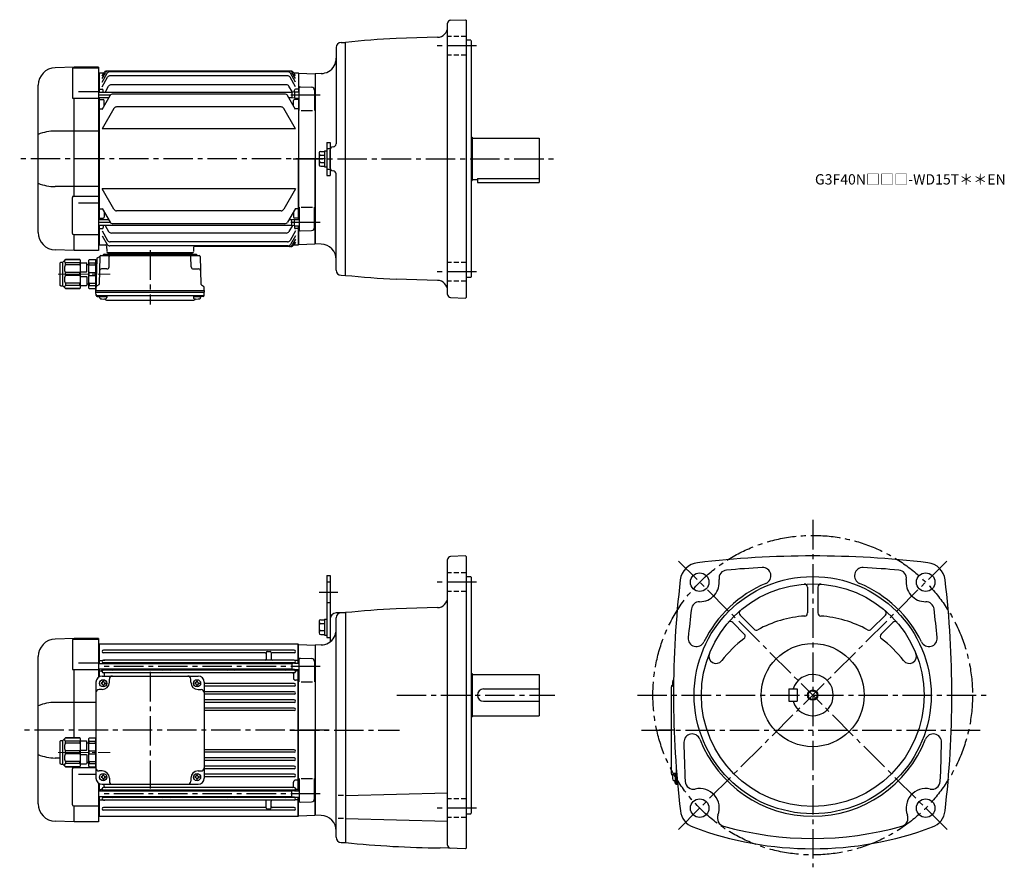
# Model space of a CAD drawing. Extents: x 76 to 1031, y 52 to 874.
import ezdxf

# ---------------------------------------------------------------- set-up
doc = ezdxf.new("R2010")
doc.units = 0
doc.header["$LTSCALE"] = 3
doc.header["$MEASUREMENT"] = 0
for name, pattern in [('HIDDEN2', [4.7625, 3.175, -1.5875]), ('sekkei(A2)', [14.2875, 9.525, -1.5875, 1.5875, -1.5875]), ('sekkei_H', [2.38125, 1.5875, -0.79375]), ('一点鎖線', [13, 10, -1, 1, -1])]:
    doc.linetypes.add(name, pattern=pattern)
doc.layers.get('0').update_dxf_attribs({"linetype": 'CONTINUOUS'})
for name, color, linetype in [('CENTER', 3, 'sekkei(A2)'), ('HIDS', 1, 'HIDDEN2'), ('HOJO', 4, 'CONTINUOUS')]:
    doc.layers.add(name, color=color, linetype=linetype)
doc.layers.add('TITLE', color=4, linetype='CONTINUOUS', plot=False)
doc.styles.get("Standard").update_dxf_attribs({"font": 'simplex.shx', "bigfont": 'extfont.shx'})

# ---------------------------------------------------------------- blocks, each defined once
blk = doc.blocks.new('C2BG1216キャプコン-GH用')
for p, q in [((0, 13.5), (0.35, 14.1)), ((0, -13.5), (0, 13.5)), ((6.65, 14.1), (0.35, 14.1)), ((6.65, 10.92), (0.35, 10.92)), ((0.35, 8.93), (0.35, 10.92)), ((7, 13.5), (6.65, 14.1)), ((6.65, 8.93), (6.65, 10.92)), ((7, -13.5), (7, 13.5)), ((9, 2.5), (9, 10.75)), ((15.3, 11.05), (9.3, 11.05)), ((15.3, 13.5), (15.65, 14.1)), ((15.3, 13.5), (15.3, -13.5)), ((29.65, 14.1), (15.65, 14.1)), ((15.65, 14.1), (15.65, 14.03)), ((15.65, 14.03), (29.65, 14.03)), ((15.65, 10.92), (29.65, 10.92)), ((15.65, 10.92), (15.65, 8.93)), ((32.3, 11.45), (29.65, 14.1)), ((29.65, 14.03), (29.65, 14.1)), ((29.65, 8.93), (29.65, 10.92)), ((32.3, -11.45), (32.3, 11.45)), ((34.2, 11.45), (32.3, 11.45)), ((34.7, -10.95), (34.7, 10.95)), ((6.65, 8.93), (0.35, 8.93)), ((0.35, -1.41), (0.35, 1.41)), ((6.65, 1.41), (0.35, 1.41)), ((6.65, -1.41), (6.65, 1.41)), ((9, 9.4), (7, 9.4)), ((15.3, 2.2), (9.3, 2.2)), ((15.65, 8.93), (29.65, 8.93)), ((15.65, -1.41), (15.65, 1.41)), ((15.65, 1.41), (29.65, 1.41)), ((29.65, -1.41), (29.65, 1.41)), ((6.65, -1.41), (0.35, -1.41)), ((6.65, -8.93), (0.35, -8.93)), ((0.35, -8.93), (0.35, -10.92)), ((6.65, -8.93), (6.65, -10.92)), ((9, -9.4), (7, -9.4)), ((9, -2.5), (9, -10.75)), ((15.3, -2.2), (9.3, -2.2)), ((15.65, -1.41), (29.65, -1.41)), ((15.65, -8.93), (29.65, -8.93)), ((15.65, -10.92), (15.65, -8.93)), ((29.65, -8.93), (29.65, -10.92)), ((0, -13.5), (0.35, -14.1)), ((6.65, -10.92), (0.35, -10.92)), ((6.65, -14.1), (0.35, -14.1)), ((7, -13.5), (6.65, -14.1)), ((15.3, -11.05), (9.3, -11.05)), ((15.3, -13.5), (15.65, -14.1)), ((15.65, -10.92), (29.65, -10.92)), ((15.65, -14.03), (29.65, -14.03)), ((15.65, -14.1), (15.65, -14.03)), ((29.65, -14.1), (15.65, -14.1)), ((32.3, -11.45), (29.65, -14.1)), ((29.65, -14.03), (29.65, -14.1)), ((34.2, -11.45), (32.3, -11.45))]:
    blk.add_line(p, q)
for centre, radius, start, end in [((3.83, 12.51), 3.83, 155.4551, 204.5449), ((3.17, 12.51), 3.83, 335.4551, 24.5449), ((9.3, 10.75), 0.3, 90, 180), ((18.97, 12.47), 3.67, 154.91816, 205.08184), ((27.93, 12.47), 2.32, 317.85821, 42.14179), ((34.2, 10.95), 0.5, 0, 90), ((20.58, 5.17), 20.58, 169.47134, 190.52866), ((-13.58, 5.17), 20.58, 349.47134, 10.52866), ((9.3, 2.5), 0.3, 180, 270), ((35.88, 5.17), 20.58, 169.47134, 190.52866), ((18.17, 5.17), 12.08, 341.86526, 18.13474), ((20.58, -5.17), 20.58, 169.47134, 190.52866), ((-13.58, -5.17), 20.58, 349.47134, 10.52866), ((9.3, -2.5), 0.3, 90, 180), ((35.88, -5.17), 20.58, 169.47134, 190.52866), ((18.17, -5.17), 12.08, 341.86526, 18.13474), ((3.83, -12.51), 3.83, 155.4551, 204.5449), ((3.17, -12.51), 3.83, 335.4551, 24.5449), ((9.3, -10.75), 0.3, 180, 270), ((18.97, -12.47), 3.67, 154.91816, 205.08184), ((27.93, -12.47), 2.32, 317.85821, 42.14179), ((34.2, -10.95), 0.5, 270, 0)]:
    blk.add_arc(centre, radius, start, end)
at = {"layer": 'CENTER', "linetype": '一点鎖線', "lineweight": 13}
blk.add_line((36.8, 0), (-13.6, 0), dxfattribs=at)
blk = doc.blocks.new('C2BG1216キャプコン-F用')
for p, q in [((-0.76, 12.65), (0, 12.65)), ((0, 13.5), (0.35, 14.1)), ((0, -13.5), (0, 13.5)), ((6.65, 14.1), (0.35, 14.1)), ((6.65, 10.92), (0.35, 10.92)), ((0.35, 8.93), (0.35, 10.92)), ((7, 13.5), (6.65, 14.1)), ((6.65, 8.93), (6.65, 10.92)), ((7, -13.5), (7, 13.5)), ((9, 2.5), (9, 10.75)), ((15.3, 11.05), (9.3, 11.05)), ((15.3, 13.5), (15.65, 14.1)), ((15.3, 13.5), (15.3, -13.5)), ((29.65, 14.1), (15.65, 14.1)), ((15.65, 14.1), (15.65, 14.03)), ((15.65, 14.03), (29.65, 14.03)), ((15.65, 10.92), (29.65, 10.92)), ((15.65, 10.92), (15.65, 8.93)), ((32.3, 11.45), (29.65, 14.1)), ((29.65, 14.03), (29.65, 14.1)), ((29.65, 8.93), (29.65, 10.92)), ((32.3, -11.45), (32.3, 11.45)), ((34.2, 11.45), (32.3, 11.45)), ((34.7, -10.95), (34.7, 10.95)), ((6.65, 8.93), (0.35, 8.93)), ((0.35, -1.41), (0.35, 1.41)), ((6.65, 1.41), (0.35, 1.41)), ((6.65, -1.41), (6.65, 1.41)), ((9, 9.4), (7, 9.4)), ((15.3, 2.2), (9.3, 2.2)), ((15.65, 8.93), (29.65, 8.93)), ((15.65, -1.41), (15.65, 1.41)), ((15.65, 1.41), (29.65, 1.41)), ((29.65, -1.41), (29.65, 1.41)), ((6.65, -1.41), (0.35, -1.41)), ((6.65, -8.93), (0.35, -8.93)), ((0.35, -8.93), (0.35, -10.92)), ((6.65, -8.93), (6.65, -10.92)), ((9, -9.4), (7, -9.4)), ((9, -2.5), (9, -10.75)), ((15.3, -2.2), (9.3, -2.2)), ((15.65, -1.41), (29.65, -1.41)), ((15.65, -8.93), (29.65, -8.93)), ((15.65, -10.92), (15.65, -8.93)), ((29.65, -8.93), (29.65, -10.92)), ((0, -13.5), (0.35, -14.1)), ((6.65, -10.92), (0.35, -10.92)), ((6.65, -14.1), (0.35, -14.1)), ((7, -13.5), (6.65, -14.1)), ((15.3, -11.05), (9.3, -11.05)), ((15.3, -13.5), (15.65, -14.1)), ((15.65, -10.92), (29.65, -10.92)), ((15.65, -14.03), (29.65, -14.03)), ((15.65, -14.1), (15.65, -14.03)), ((29.65, -14.1), (15.65, -14.1)), ((32.3, -11.45), (29.65, -14.1)), ((29.65, -14.03), (29.65, -14.1)), ((34.2, -11.45), (32.3, -11.45))]:
    blk.add_line(p, q)
for centre, radius, start, end in [((3.83, 12.51), 3.83, 155.4551, 204.5449), ((3.17, 12.51), 3.83, 335.4551, 24.5449), ((9.3, 10.75), 0.3, 90, 180), ((18.97, 12.47), 3.67, 154.91816, 205.08184), ((27.93, 12.47), 2.32, 317.85821, 42.14179), ((34.2, 10.95), 0.5, 0, 90), ((20.58, 5.17), 20.58, 169.47134, 190.52866), ((-13.58, 5.17), 20.58, 349.47134, 10.52866), ((9.3, 2.5), 0.3, 180, 270), ((35.88, 5.17), 20.58, 169.47134, 190.52866), ((18.17, 5.17), 12.08, 341.86526, 18.13474), ((20.58, -5.17), 20.58, 169.47134, 190.52866), ((-13.58, -5.17), 20.58, 349.47134, 10.52866), ((9.3, -2.5), 0.3, 90, 180), ((35.88, -5.17), 20.58, 169.47134, 190.52866), ((18.17, -5.17), 12.08, 341.86526, 18.13474), ((3.83, -12.51), 3.83, 155.4551, 204.5449), ((3.17, -12.51), 3.83, 335.4551, 24.5449), ((9.3, -10.75), 0.3, 180, 270), ((18.97, -12.47), 3.67, 154.91816, 205.08184), ((27.93, -12.47), 2.32, 317.85821, 42.14179), ((34.2, -10.95), 0.5, 270, 0)]:
    blk.add_arc(centre, radius, start, end)
at = {"layer": 'CENTER', "linetype": '一点鎖線', "lineweight": 13}
blk.add_line((36.8, 0), (-13.6, 0), dxfattribs=at)
blk = doc.blocks.new('C2BG1216キャプコン-F_ABOX用')
blk.add_blockref('C2BG1216キャプコン-F用', (0, 0))
blk = doc.blocks.new('A$C29a51790')
for p, q in [((-39.79, 0), (-39.82, -1.01)), ((-31.21, 0), (-31.18, -1.01)), ((31.21, 0), (31.18, -1.01)), ((39.79, 0), (39.82, -1.01)), ((-51.69, -5.86), (-52.5, -36.8)), ((-51.19, -5.02), (-48.88, -3.69)), ((-48.64, -3.77), (-49.33, -30.48)), ((-47.64, -2.8), (47.64, -2.8)), ((-44.53, -1.5), (44.53, -1.5)), ((41.03, -1.5), (-41.03, -1.5)), ((-39.83, -13.85), (-39.56, -3.77)), ((-30, -1.5), (-30, -2.8)), ((-28, -1.5), (-28, -2.8)), ((28, -1.5), (28, -2.8)), ((30, -1.5), (30, -2.8)), ((39.83, -13.85), (39.56, -3.77)), ((48.64, -3.77), (49.33, -30.48)), ((-41.83, -15.8), (-47, -15.8)), ((41.83, -15.8), (47, -15.8)), ((-52.5, -36.8), (-52.41, -33.36)), ((-52.5, -38.3), (-52.5, -36.8)), ((-52.5, -36.8), (52.5, -36.8)), ((-49.83, -31.32), (-51.91, -32.52)), ((49.83, -31.32), (51.91, -32.52)), ((52.5, -36.8), (52.41, -33.36)), ((52.5, -36.8), (52.5, -38.3)), ((-52.43, -41.43), (-52.5, -38.3)), ((-52.5, -38.3), (52.5, -38.3)), ((-51.45, -41.4), (51.45, -41.4)), ((-51.43, -42.4), (-48.98, -42.4)), ((-48.98, -41.4), (-48.98, -43.38)), ((-48.98, -42.4), (-41.98, -42.4)), ((-41.98, -41.4), (-41.98, -43.38)), ((-41.57, -46.2), (41.57, -46.2)), ((41.98, -41.4), (41.98, -43.38)), ((41.98, -42.4), (48.98, -42.4)), ((48.98, -41.4), (48.98, -43.38)), ((51.43, -42.4), (48.98, -42.4)), ((52.43, -41.43), (52.5, -38.3))]:
    blk.add_line(p, q)
for centre, radius, start, end in [((-50.69, -5.89), 1, 120, 178.5), ((-49.38, -2.82), 1, 300, 318.74476), ((-47.64, -3.8), 1, 90, 178.5), ((-49.38, -2.82), 1, 318.69112, 330.64001), ((-46.4, -1.8), 1, 270, 339.5127), ((-44.53, -2.5), 1, 90, 159.5127), ((-40.32, -1), 0.5, 270, 358.5), ((-38.56, -3.8), 1, 90, 178.5), ((-30.68, -1), 0.5, 181.5, 270), ((30.68, -1), 0.5, 270, 358.5), ((38.56, -3.8), 1, 1.5, 90), ((40.32, -1), 0.5, 181.5, 270), ((44.53, -2.5), 1, 20.4873, 90), ((46.4, -1.8), 1, 200.4873, 270), ((47.64, -3.8), 1, 1.5, 90), ((-47, -17.8), 2, 90, 178.5), ((-41.83, -13.8), 2, 270, 358.5), ((41.83, -13.8), 2, 181.5, 270), ((47, -17.8), 2, 1.5, 90), ((-51.41, -33.39), 1, 120, 178.5), ((-50.33, -30.46), 1, 300, 358.5), ((50.33, -30.46), 1, 181.5, 240), ((51.41, -33.39), 1, 1.5, 60), ((-51.45, -40.4), 1, 181.32991, 270), ((-51.43, -41.4), 1, 181.5, 270), ((-47.68, -43.38), 1.3, 180, 253.39842), ((-45.48, -36), 9, 253.39848, 286.60101), ((-41.57, -43.2), 3, 214.18935, 270), ((-43.28, -43.38), 1.3, 286.6009, 0), ((41.57, -43.2), 3, 270, 325.81065), ((43.28, -43.38), 1.3, 180, 253.39842), ((45.48, -36), 9, 253.39848, 286.60101), ((47.68, -43.38), 1.3, 286.6009, 0), ((51.43, -41.4), 1, 270, 358.5), ((51.45, -40.4), 1, 270, 358.67009)]:
    blk.add_arc(centre, radius, start, end)
at = {"xscale": -1, "rotation": 360}
blk.add_blockref('C2BG1216キャプコン-F_ABOX用', (-52.5, -20.8), dxfattribs=at)

msp = doc.modelspace()

# ---------------------------------------------------------------- linework, layer by layer
for p, q in [((490.8, 607.73), (490.8, 870.67)), ((493.69, 873.67), (508.3, 874.18)), ((508.3, 874.18), (508.8, 873.7)), ((508.8, 873.7), (508.8, 604.7)), ((387.67, 852.09), (391.8, 852.2)), ((391.8, 626.2), (391.8, 852.2)), ((481.06, 857.09), (440.92, 856.04)), ((513.3, 854.2), (508.8, 854.2)), ((513.3, 854.2), (513.8, 853.7)), ((513.8, 853.7), (513.8, 624.7)), ((382.8, 847.09), (382.8, 753.78)), ((128.77, 828.2), (110.21, 827.55)), ((126.89, 826.57), (126.89, 798.78)), ((127.89, 827.57), (152.3, 827.57)), ((128.8, 827.57), (128.8, 828.2)), ((152.3, 828.2), (128.8, 828.2)), ((152.3, 828.2), (152.3, 650.2)), ((152.8, 822.19), (152.3, 822.17)), ((153.3, 822.7), (152.8, 822.2)), ((152.8, 822.2), (152.8, 803.72)), ((153.3, 822.7), (157.43, 822.7)), ((155.8, 819.87), (157.43, 822.7)), ((155.8, 817.26), (158.94, 822.7)), ((155.8, 813.73), (160.7, 822.21)), ((339.07, 824.2), (160.03, 824.2)), ((337.56, 824.2), (161.54, 824.2)), ((335.81, 823.71), (163.29, 823.71)), ((343.3, 813.73), (338.4, 822.21)), ((343.3, 817.26), (340.16, 822.7)), ((343.3, 819.87), (341.67, 822.7)), ((341.67, 822.7), (345.8, 822.7)), ((345.8, 822.7), (346.3, 822.2)), ((346.3, 822.2), (346.3, 804.07)), ((346.5, 822.18), (346.3, 821.98)), ((346.3, 821.98), (346.3, 804.07)), ((346.5, 822.18), (361.97, 821.78)), ((362.3, 821.45), (361.97, 821.78)), ((368.32, 821.91), (362.3, 821.7)), ((362.3, 821.7), (362.3, 656.7)), ((362.3, 821.45), (362.3, 739.2)), ((155.8, 809.16), (161.08, 818.32)), ((335.42, 819.82), (163.68, 819.82)), ((343.3, 809.16), (338.02, 818.32)), ((93.8, 667.84), (93.8, 810.56)), ((132.8, 804.57), (152.3, 804.57)), ((339.8, 803.72), (152.3, 803.72)), ((153.3, 806.91), (152.8, 806.41)), ((153.3, 806.91), (155.8, 806.91)), ((156.8, 803.72), (156.8, 805.91)), ((158.67, 803.72), (162.09, 809.65)), ((334.41, 811.15), (164.69, 811.15)), ((340.38, 803.8), (337.01, 809.65)), ((342.3, 804.07), (339.8, 803.72)), ((339.8, 803.72), (339.8, 798.42)), ((342.3, 804.07), (342.3, 805.91)), ((342.3, 804.07), (342.3, 798.07)), ((342.3, 804.07), (346.8, 804.07)), ((345.8, 806.91), (343.3, 806.91)), ((345.8, 806.91), (346.3, 806.41)), ((346.8, 785.95), (346.8, 808.05)), ((347.83, 809.05), (358.88, 808.76)), ((361.8, 805.76), (361.8, 785.95)), ((361.8, 803.57), (362.3, 803.07)), ((362.3, 803.07), (362.3, 799.07)), ((152.3, 797.78), (127.89, 797.78)), ((128.8, 702.83), (128.8, 797.78)), ((162.28, 798.42), (152.3, 798.42)), ((152.8, 798.42), (152.8, 679.98)), ((153.3, 796.7), (152.8, 796.2)), ((153.3, 796.7), (156.8, 796.7)), ((155.8, 787.2), (163.54, 800.59)), ((157.8, 790.66), (157.8, 795.7)), ((332.97, 802.09), (166.13, 802.09)), ((343.3, 787.2), (335.56, 800.59)), ((339.8, 798.42), (336.82, 798.42)), ((342.3, 798.07), (339.8, 798.42)), ((341.3, 790.66), (341.3, 795.7)), ((342.3, 798.07), (346.8, 798.07)), ((345.8, 796.7), (342.3, 796.7)), ((345.8, 796.7), (346.3, 796.2)), ((346.3, 798.07), (346.3, 739.2)), ((346.3, 798.07), (346.3, 680.33)), ((361.8, 798.57), (362.3, 799.07)), ((153.3, 787.63), (152.8, 788.13)), ((153.3, 787.63), (156.05, 787.63)), ((167.19, 788.08), (155.8, 768.35)), ((329.31, 789.58), (169.79, 789.58)), ((343.3, 768.35), (331.91, 788.08)), ((345.8, 787.63), (343.05, 787.63)), ((345.8, 787.63), (346.3, 788.13)), ((348.8, 785.95), (359.8, 785.95)), ((152.3, 766.18), (110.21, 766.18)), ((343.3, 768.35), (155.8, 768.35)), ((373.6, 755.2), (376.8, 755.2)), ((373.6, 755.2), (373.6, 723.2)), ((376.8, 755.2), (376.8, 723.2)), ((513.8, 760.2), (514.8, 760.2)), ((514.8, 760.2), (514.8, 718.2)), ((514.8, 759.2), (579.8, 759.2)), ((579.8, 759.2), (579.8, 716.2)), ((367.8, 746.39), (371.6, 746.39)), ((371.6, 746.9), (373.6, 746.9)), ((371.6, 746.9), (371.6, 731.5)), ((376.8, 730.62), (376.8, 747.78)), ((379.88, 750.78), (379.72, 750.78)), ((346.3, 680.33), (346.3, 739.2)), ((362.3, 656.95), (362.3, 739.2)), ((366.3, 744.89), (366.3, 733.51)), ((367.8, 742.64), (371.6, 742.64)), ((367.8, 735.76), (371.6, 735.76)), ((367.8, 732.01), (371.6, 732.01)), ((371.6, 731.5), (373.6, 731.5)), ((379.88, 727.62), (379.72, 727.62)), ((379.88, 727.62), (379.72, 727.62)), ((373.6, 723.2), (376.8, 723.2)), ((382.8, 631.31), (382.8, 724.62)), ((513.8, 718.2), (514.8, 718.2)), ((514.8, 719.2), (519.8, 719.2)), ((519.8, 720.12), (519.8, 716.2)), ((519.8, 720.12), (579.8, 720.12)), ((152.3, 712.22), (110.21, 712.22)), ((343.3, 710.05), (155.8, 710.05)), ((167.19, 690.32), (155.8, 710.05)), ((343.3, 710.05), (331.91, 690.32)), ((519.8, 716.2), (579.8, 716.2)), ((126.89, 666.86), (126.89, 701.83)), ((152.3, 702.83), (127.89, 702.83)), ((132.8, 696.68), (152.3, 696.68)), ((153.3, 690.77), (152.8, 690.27)), ((153.3, 690.77), (156.05, 690.77)), ((155.8, 691.2), (163.54, 677.81)), ((157.8, 687.74), (157.8, 682.7)), ((329.31, 688.82), (169.79, 688.82)), ((343.3, 691.2), (335.56, 677.81)), ((341.3, 687.74), (341.3, 682.7)), ((345.8, 690.77), (343.05, 690.77)), ((345.8, 690.77), (346.3, 690.27)), ((346.8, 692.45), (346.8, 670.35)), ((348.8, 692.45), (359.8, 692.45)), ((361.8, 672.64), (361.8, 692.45)), ((162.28, 679.98), (152.3, 679.98)), ((153.3, 681.7), (152.8, 682.2)), ((153.3, 681.7), (156.8, 681.7)), ((339.8, 679.98), (336.82, 679.98)), ((342.3, 680.33), (339.8, 679.98)), ((339.8, 674.68), (339.8, 679.98)), ((345.8, 681.7), (342.3, 681.7)), ((342.3, 680.33), (346.8, 680.33)), ((342.3, 674.33), (342.3, 680.33)), ((345.8, 681.7), (346.3, 682.2)), ((361.8, 679.83), (362.3, 679.33)), ((362.3, 675.33), (362.3, 679.33)), ((339.8, 674.68), (152.3, 674.68)), ((152.8, 674.68), (152.8, 656.2)), ((153.3, 671.49), (152.8, 671.99)), ((153.3, 671.49), (155.8, 671.49)), ((155.8, 669.24), (161.08, 660.08)), ((156.8, 674.68), (156.8, 672.49)), ((158.67, 674.68), (162.09, 668.75)), ((332.97, 676.31), (166.13, 676.31)), ((340.38, 674.6), (337.01, 668.75)), ((343.3, 669.24), (338.02, 660.08)), ((342.3, 674.33), (339.8, 674.68)), ((342.3, 674.33), (346.8, 674.33)), ((342.3, 674.33), (342.3, 672.49)), ((345.8, 671.49), (343.3, 671.49)), ((345.8, 671.49), (346.3, 671.99)), ((346.3, 656.42), (346.3, 674.33)), ((346.3, 674.33), (346.3, 656.2)), ((347.83, 669.35), (358.88, 669.64)), ((361.8, 674.83), (362.3, 675.33)), ((127.89, 665.86), (152.3, 665.86)), ((128.8, 650.2), (128.8, 665.86)), ((155.8, 664.67), (160.7, 656.19)), ((334.41, 667.25), (164.69, 667.25)), ((343.3, 664.67), (338.4, 656.19)), ((343.3, 661.14), (340.16, 655.7)), ((128.77, 650.2), (110.21, 650.85)), ((152.3, 650.2), (128.8, 650.2)), ((152.3, 656.23), (152.8, 656.21)), ((153.3, 655.7), (152.8, 656.2)), ((153.3, 655.7), (159.07, 655.7)), ((153.3, 655.7), (155.2, 655.7)), ((160.07, 654.73), (160.27, 649.17)), ((335.81, 654.69), (163.29, 654.69)), ((335.42, 658.58), (163.68, 658.58)), ((244.48, 653.23), (244.33, 649.17)), ((339.07, 654.2), (245.47, 654.2)), ((343.3, 658.53), (341.67, 655.7)), ((341.67, 655.7), (345.8, 655.7)), ((345.8, 655.7), (346.3, 656.2)), ((346.5, 656.22), (346.3, 656.42)), ((346.5, 656.22), (361.97, 656.62)), ((362.3, 656.95), (361.97, 656.62)), ((368.32, 656.49), (362.3, 656.7)), ((161.27, 648.2), (243.33, 648.2)), ((387.67, 626.31), (391.8, 626.2)), ((481.06, 621.31), (440.92, 622.36)), ((513.3, 624.2), (508.8, 624.2)), ((513.3, 624.2), (513.8, 624.7)), ((493.7, 604.73), (508.3, 604.22)), ((508.8, 604.7), (508.3, 604.22)), ((508.3, 353.98), (493.7, 353.47)), ((508.3, 353.98), (508.8, 353.5)), ((508.8, 353.5), (508.8, 70.5)), ((490.8, 73.53), (490.8, 350.47)), ((373.6, 335), (376.8, 335)), ((373.6, 335), (373.6, 275)), ((376.8, 335), (376.8, 270.7)), ((508.8, 334), (513.3, 334)), ((513.3, 334), (513.8, 333.5)), ((513.8, 333.5), (513.8, 104.5)), ((840, 323.69), (840, 298.72)), ((850, 323.69), (850, 298.72)), ((391.8, 299), (382.64, 298.76)), ((391.8, 299), (391.8, 76)), ((481.06, 303.89), (440.92, 302.84)), ((774.5, 296.57), (788.17, 282.9)), ((915.49, 296.57), (901.82, 282.9)), ((366.3, 290.69), (366.3, 279.31)), ((367.8, 292.19), (371.6, 292.19)), ((367.8, 288.44), (371.6, 288.44)), ((371.6, 292.7), (373.6, 292.7)), ((371.6, 292.7), (371.6, 277.3)), ((382.8, 81.11), (382.8, 293.89)), ((767.43, 289.49), (778.66, 278.27)), ((911.34, 278.27), (922.57, 289.5)), ((367.8, 281.56), (371.6, 281.56)), ((367.8, 277.81), (371.6, 277.81)), ((371.6, 277.3), (373.6, 277.3)), ((128.77, 274), (110.21, 273.35)), ((126.89, 272.37), (126.89, 244.58)), ((127.89, 273.37), (152.3, 273.37)), ((128.8, 273.37), (128.8, 274)), ((152.3, 274), (128.8, 274)), ((152.3, 274), (152.3, 236.37)), ((152.8, 267.99), (152.3, 267.97)), ((153.3, 268.5), (152.8, 268)), ((152.8, 249.52), (152.8, 268)), ((152.8, 267.99), (152.8, 249.52)), ((345.8, 268.5), (153.3, 268.5)), ((153.3, 249.52), (153.3, 268.5)), ((346.3, 268), (345.8, 268.5)), ((345.8, 249.87), (345.8, 268.5)), ((346.3, 249.87), (346.3, 268)), ((346.5, 267.98), (346.3, 267.78)), ((346.5, 267.98), (361.97, 267.58)), ((362.3, 267.25), (361.97, 267.58)), ((368.33, 267.71), (362.3, 267.5)), ((362.3, 267.5), (362.3, 102.5)), ((373.6, 275), (376.8, 275)), ((342.05, 262.55), (157.05, 262.55)), ((313.8, 260.05), (157.05, 260.05)), ((314.8, 260.3), (314.8, 253.85)), ((315.8, 261.3), (318.8, 261.3)), ((319.8, 260.3), (319.8, 253.85)), ((342.05, 260.05), (320.8, 260.05)), ((362.3, 267.25), (362.3, 185)), ((93.8, 113.64), (93.8, 256.36)), ((132.8, 250.37), (152.3, 250.37)), ((339.8, 249.52), (152.3, 249.52)), ((153.3, 252.71), (152.8, 252.21)), ((153.3, 252.71), (156.26, 252.71)), ((156.8, 249.52), (156.8, 249.73)), ((157.05, 252.85), (158.5, 252.85)), ((342.05, 252.85), (157.05, 252.85)), ((342.05, 250.35), (157.05, 250.35)), ((342.3, 249.87), (339.8, 249.52)), ((339.8, 249.52), (339.8, 244.22)), ((342.05, 252.85), (340.6, 252.85)), ((342.3, 249.87), (346.8, 249.87)), ((345.8, 252.71), (342.84, 252.71)), ((345.8, 252.71), (346.3, 252.21)), ((346.8, 231.75), (346.8, 253.85)), ((347.83, 254.85), (358.88, 254.56)), ((361.8, 251.56), (361.8, 231.75)), ((152.3, 243.58), (127.89, 243.58)), ((128.8, 177.6), (128.8, 243.58)), ((339.8, 244.22), (152.3, 244.22)), ((152.8, 244.22), (152.8, 236.7)), ((152.8, 236.7), (152.8, 244.22)), ((153.3, 242.5), (152.8, 242)), ((153.3, 236.95), (153.3, 244.22)), ((153.3, 242.5), (154.84, 242.5)), ((155.8, 241.9), (155.8, 244.22)), ((156.8, 243.77), (156.8, 244.22)), ((342.05, 243.15), (157.05, 243.15)), ((342.05, 240.65), (157.05, 240.65)), ((157.8, 239.65), (157.8, 237.5)), ((164.8, 244.22), (164.8, 244.15)), ((215.8, 244.22), (215.8, 244.15)), ((220.8, 244.22), (220.8, 244.15)), ((278.3, 244.22), (278.3, 244.15)), ((283.3, 244.22), (283.3, 244.15)), ((334.3, 244.22), (334.3, 244.15)), ((342.3, 243.87), (339.8, 244.22)), ((341.3, 239.65), (341.3, 235.43)), ((342.3, 243.87), (346.8, 243.87)), ((342.3, 243.77), (342.3, 243.87)), ((343.3, 241.9), (343.3, 243.87)), ((345.8, 242.5), (344.26, 242.5)), ((345.8, 126.13), (345.8, 243.87)), ((345.8, 242.5), (346.3, 242)), ((346.3, 126.13), (346.3, 243.87)), ((346.3, 126.13), (346.3, 243.87)), ((513.8, 240), (514.8, 240)), ((514.8, 240), (514.8, 198)), ((514.8, 239), (579.8, 239)), ((579.8, 239), (579.8, 199)), ((149.8, 231.5), (149.8, 138.5)), ((154.7, 231), (154.7, 230)), ((155.3, 231), (154.7, 231)), ((155.3, 230), (154.7, 230)), ((155.8, 237.5), (248.8, 237.5)), ((156.3, 232.6), (157.3, 232.6)), ((156.3, 232), (156.3, 232.6)), ((157.3, 232), (157.3, 232.6)), ((158.3, 231), (158.9, 231)), ((158.3, 230), (158.9, 230)), ((158.9, 231), (158.9, 230)), ((162.8, 231.5), (162.8, 234.5)), ((241.8, 231.5), (241.8, 234.5)), ((245.7, 231), (245.7, 230)), ((246.3, 231), (245.7, 231)), ((246.3, 230), (245.7, 230)), ((247.3, 232.6), (248.3, 232.6)), ((247.3, 232), (247.3, 232.6)), ((248.3, 232), (248.3, 232.6)), ((249.3, 231), (249.9, 231)), ((249.3, 230), (249.9, 230)), ((249.9, 231), (249.9, 230)), ((254.8, 231.5), (254.8, 138.5)), ((342.05, 230.25), (254.8, 230.25)), ((345.8, 233.43), (343.3, 233.43)), ((345.8, 233.43), (346.3, 233.14)), ((348.8, 231.75), (359.8, 231.75)), ((155.8, 224.5), (152.8, 224.5)), ((156.3, 229), (156.3, 228.4)), ((156.3, 228.4), (157.3, 228.4)), ((157.3, 229), (157.3, 228.4)), ((247.3, 229), (247.3, 228.4)), ((247.3, 228.4), (248.3, 228.4)), ((248.3, 229), (248.3, 228.4)), ((248.8, 224.5), (251.8, 224.5)), ((342.05, 227.75), (254.8, 227.75)), ((342.05, 222.35), (254.8, 222.35)), ((342.05, 219.85), (254.8, 219.85)), ((525.8, 225), (579.8, 225)), ((707.8, 226.57), (707.8, 143.43)), ((822, 225), (822, 213)), ((822, 225), (830, 225)), ((830, 225), (830, 213)), ((149.8, 211.98), (110.21, 211.98)), ((342.05, 214.45), (254.8, 214.45)), ((342.05, 211.95), (254.8, 211.95)), ((525.8, 213), (579.8, 213)), ((822, 213), (830, 213)), ((342.05, 206.45), (254.8, 206.45)), ((342.05, 203.95), (254.8, 203.95)), ((513.8, 198), (514.8, 198)), ((514.8, 199), (579.8, 199)), ((362.3, 102.75), (362.3, 185)), ((342.05, 166.05), (254.8, 166.05)), ((342.05, 163.55), (254.8, 163.55)), ((115.1, 158.02), (110.21, 158.02)), ((342.05, 158.05), (254.8, 158.05)), ((342.05, 155.55), (254.8, 155.55)), ((126.89, 112.66), (126.89, 147.63)), ((149.8, 148.63), (127.89, 148.63)), ((128.8, 148.63), (128.8, 149.4)), ((155.8, 145.5), (152.8, 145.5)), ((248.8, 145.5), (251.8, 145.5)), ((342.05, 150.15), (254.8, 150.15)), ((342.05, 147.65), (254.8, 147.65)), ((712.6, 148.58), (712.6, 133.55)), ((132.8, 142.48), (149.8, 142.48)), ((154.7, 140), (154.7, 139)), ((155.3, 140), (154.7, 140)), ((155.3, 139), (154.7, 139)), ((156.3, 141.6), (157.3, 141.6)), ((156.3, 141), (156.3, 141.6)), ((156.3, 138), (156.3, 137.4)), ((156.3, 137.4), (157.3, 137.4)), ((157.3, 141), (157.3, 141.6)), ((157.3, 138), (157.3, 137.4)), ((158.3, 140), (158.9, 140)), ((158.3, 139), (158.9, 139)), ((158.9, 140), (158.9, 139)), ((162.8, 138.5), (162.8, 135.5)), ((241.8, 138.5), (241.8, 135.5)), ((245.7, 140), (245.7, 139)), ((246.3, 140), (245.7, 140)), ((246.3, 139), (245.7, 139)), ((247.3, 141.6), (248.3, 141.6)), ((247.3, 141), (247.3, 141.6)), ((247.3, 138), (247.3, 137.4)), ((247.3, 137.4), (248.3, 137.4)), ((248.3, 141), (248.3, 141.6)), ((248.3, 138), (248.3, 137.4)), ((249.3, 140), (249.9, 140)), ((249.3, 139), (249.9, 139)), ((249.9, 140), (249.9, 139)), ((342.05, 142.25), (254.8, 142.25)), ((342.05, 139.75), (254.8, 139.75)), ((341.3, 130.35), (341.3, 134.57)), ((345.8, 136.57), (343.3, 136.57)), ((345.8, 136.57), (346.3, 136.86)), ((346.8, 138.25), (346.8, 116.15)), ((348.8, 138.25), (359.8, 138.25)), ((361.8, 118.44), (361.8, 138.25)), ((712.6, 143.02), (710.62, 143.02)), ((712.6, 136.02), (710.62, 136.02)), ((711.6, 143.02), (711.6, 136.02)), ((711.6, 133.57), (711.6, 136.02)), ((152.3, 133.63), (152.3, 96)), ((339.8, 125.78), (152.3, 125.78)), ((152.8, 133.3), (152.8, 125.78)), ((152.8, 125.78), (152.8, 133.3)), ((153.3, 127.5), (152.8, 128)), ((153.3, 125.78), (153.3, 133.05)), ((153.3, 127.5), (154.84, 127.5)), ((155.8, 132.5), (248.8, 132.5)), ((155.8, 128.1), (155.8, 125.78)), ((156.8, 126.23), (156.8, 125.78)), ((342.05, 129.35), (157.05, 129.35)), ((342.05, 126.85), (157.05, 126.85)), ((157.8, 130.35), (157.8, 132.5)), ((164.8, 125.78), (164.8, 125.85)), ((215.8, 125.78), (215.8, 125.85)), ((220.8, 125.78), (220.8, 125.85)), ((278.3, 125.78), (278.3, 125.85)), ((283.3, 125.78), (283.3, 125.85)), ((334.3, 125.78), (334.3, 125.85)), ((342.3, 126.13), (339.8, 125.78)), ((339.8, 120.48), (339.8, 125.78)), ((342.3, 126.23), (342.3, 126.13)), ((342.3, 126.13), (346.8, 126.13)), ((343.3, 128.1), (343.3, 126.13)), ((345.8, 127.5), (344.26, 127.5)), ((345.8, 127.5), (346.3, 128)), ((361.8, 125.63), (362.3, 125.13)), ((362.3, 121.13), (362.3, 125.13)), ((391.8, 121.67), (490.8, 124.26)), ((712.57, 132.57), (713.92, 132.54)), ((339.8, 120.48), (152.3, 120.48)), ((152.8, 102), (152.8, 120.48)), ((153.3, 117.29), (152.8, 117.79)), ((153.3, 101.5), (153.3, 120.48)), ((153.3, 117.29), (156.26, 117.29)), ((156.8, 120.48), (156.8, 120.27)), ((342.05, 119.65), (157.05, 119.65)), ((157.05, 117.15), (158.5, 117.15)), ((342.05, 117.15), (157.05, 117.15)), ((314.8, 109.7), (314.8, 116.15)), ((319.8, 109.7), (319.8, 116.15)), ((342.3, 120.13), (339.8, 120.48)), ((342.05, 117.15), (340.6, 117.15)), ((342.3, 120.13), (346.8, 120.13)), ((345.8, 117.29), (342.84, 117.29)), ((345.8, 101.5), (345.8, 120.13)), ((345.8, 117.29), (346.3, 117.79)), ((346.3, 102), (346.3, 120.13)), ((346.3, 102), (346.3, 120.13)), ((347.83, 115.15), (358.88, 115.44)), ((361.8, 120.63), (362.3, 121.13)), ((389.93, 121.67), (384.82, 121.67)), ((127.89, 111.66), (152.3, 111.66)), ((128.8, 96), (128.8, 111.66)), ((313.8, 109.95), (157.05, 109.95)), ((342.05, 107.45), (157.05, 107.45)), ((315.8, 108.7), (318.8, 108.7)), ((342.05, 109.95), (320.8, 109.95)), ((128.77, 96), (110.21, 96.65)), ((152.3, 96), (128.8, 96)), ((152.3, 102.03), (152.8, 102.01)), ((152.8, 102), (153.3, 101.5)), ((153.3, 101.5), (345.8, 101.5)), ((345.8, 101.5), (346.3, 102)), ((346.5, 102.02), (361.97, 102.42)), ((362.3, 102.75), (361.97, 102.42)), ((368.33, 102.29), (362.3, 102.5)), ((389.93, 99.37), (384.82, 99.37)), ((391.8, 99.37), (490.8, 96.78)), ((508.8, 104), (513.3, 104)), ((513.3, 104), (513.8, 104.5)), ((387.67, 76.11), (391.8, 76)), ((508.3, 70.02), (483.53, 70.88)), ((508.3, 70.02), (508.8, 70.5))]:
    msp.add_line(p, q)
for centre, radius in [((735.4, 328.6), 9), ((954.6, 328.6), 9), ((845, 219), 115), ((845, 219), 108), ((845, 219), 50), ((156.8, 230.5), 3.5), ((247.8, 230.5), 3.5), ((845, 219), 4.35), ((156.8, 139.5), 3.5), ((247.8, 139.5), 3.5), ((735.4, 109.4), 9), ((954.6, 109.4), 9)]:
    msp.add_circle(centre, radius)
for centre, radius, start, end in [((493.8, 870.67), 3, 92.00143, 180), ((480.8, 867.09), 10, 271.49704, 0), ((387.8, 847.09), 5, 91.5, 180), ((490.8, -97.66), 955, 92.99408, 95.95026), ((367.8, 836.9), 15, 300.00006, 0), ((110.8, 810.56), 17, 92, 180), ((127.89, 826.57), 1, 90, 180), ((160.03, 821.2), 3, 90, 150), ((161.54, 821.2), 3, 90, 150), ((163.29, 820.71), 3, 90, 150), ((335.81, 820.71), 3, 30, 90), ((337.56, 821.2), 3, 30, 90), ((339.07, 821.2), 3, 30, 90), ((367.8, 836.9), 15, 272.00049, 299.9996), ((163.68, 816.82), 3, 90, 150), ((335.42, 816.82), 3, 30, 90), ((155.8, 805.91), 1, 0, 90), ((164.69, 808.15), 3, 90, 150), ((334.41, 808.15), 3, 30, 90), ((343.3, 805.91), 1, 90, 180), ((347.8, 808.05), 1, 88.5, 180), ((358.8, 805.76), 3, 0, 88.5), ((127.89, 798.78), 1, 180, 270), ((156.8, 795.7), 1, 0, 90), ((166.13, 799.09), 3, 90, 150), ((332.97, 799.09), 3, 30, 90), ((342.3, 795.7), 1, 90, 180), ((169.79, 786.58), 3, 90, 150), ((329.31, 786.58), 3, 30, 90), ((110.46, 722.51), 43.67, 90.32665, 112.42091), ((367.8, 744.89), 1.5, 90, 180), ((379.8, 747.78), 3, 91.50028, 180), ((379.8, 753.78), 3, 271.50023, 0), ((367.8, 744.14), 1.5, 180, 270), ((367.8, 741.14), 1.5, 90, 180), ((367.8, 737.26), 1.5, 180, 270), ((367.8, 734.26), 1.5, 90, 180), ((367.8, 733.51), 1.5, 180, 270), ((379.8, 730.62), 3, 180, 268.49973), ((379.8, 724.62), 3, 0, 88.49977), ((110.46, 755.89), 43.67, 247.57909, 269.67335), ((127.89, 701.83), 1, 90, 180), ((169.79, 691.82), 3, 210, 270), ((329.31, 691.82), 3, 270, 330), ((156.8, 682.7), 1, 270, 0), ((342.3, 682.7), 1, 180, 270), ((155.8, 672.49), 1, 270, 0), ((164.69, 670.25), 3, 210, 270), ((166.13, 679.31), 3, 210, 270), ((332.97, 679.31), 3, 270, 330), ((334.41, 670.25), 3, 270, 330), ((343.3, 672.49), 1, 180, 270), ((347.8, 670.35), 1, 180, 271.5), ((358.8, 672.64), 3, 271.5, 0), ((110.8, 667.84), 17, 180, 268), ((127.89, 666.86), 1, 180, 270), ((163.68, 661.58), 3, 210, 270), ((335.42, 661.58), 3, 270, 330), ((159.07, 654.7), 1, 2, 90), ((163.29, 657.69), 3, 210, 270), ((245.48, 653.2), 1, 90, 178), ((335.81, 657.69), 3, 270, 330), ((337.56, 657.2), 3, 270, 330), ((339.07, 657.2), 3, 270, 330), ((367.8, 641.5), 15, 0, 88.00043), ((161.27, 649.2), 1, 182, 270), ((243.33, 649.2), 1, 270, 358), ((387.8, 631.31), 5, 180, 268.5), ((490.8, 1576.05), 955, 264.04968, 267.00592), ((480.8, 611.31), 10, 0, 88.50329), ((493.8, 607.73), 3, 180, 267.99912), ((493.8, 350.47), 3, 92, 180), ((845, -601), 955, 83.28005, 96.71996), ((735.48, 328.52), 19.05, 96.72034, 173.2805), ((954.52, 328.52), 19.05, 6.72005, 83.28022), ((762.14, 332.33), 8, 95.07394, 187.9402), ((845, -601), 945, 92.96826, 95.07362), ((796.48, 334.74), 8, 292.74228, 92.96845), ((893.52, 334.74), 8, 87.00802, 247.25841), ((845, -601), 945, 84.92663, 87.03173), ((927.86, 332.33), 8, 352.06732, 84.92692), ((1665, 219), 955, 173.2803, 186.75439), ((735.4, 328.6), 19, 269.7598, 7.93996), ((845, 219), 117.5, 112.7421, 153.9528), ((837, 323.69), 3, 0, 94.37041), ((853, 323.69), 3, 85.63019, 180), ((845, 219), 117.5, 26.04716, 67.25809), ((954.6, 328.6), 19, 172.06661, 270.24661), ((25, 219), 955, 353.24576, 6.71986), ((480.8, 313.89), 10, 271.49716, 0), ((735.28, 301.6), 8, 89.75992, 172.8521), ((954.72, 301.6), 8, 7.14881, 90.24664), ((382.8, 292.76), 6, 91.50055, 180), ((387.8, 293.89), 5, 91.50055, 180), ((490.8, -650.85), 955, 92.99408, 95.95018), ((1665, 185), 945, 172.85159, 174.54289), ((776.63, 298.69), 3, 130.63161, 225.0014), ((837, 298.72), 3, 274.02444, 0), ((853, 298.72), 3, 180, 265.97611), ((913.37, 298.69), 3, 315.00128, 49.37052), ((25, 185), 945, 5.45706, 7.14858), ((367.8, 290.69), 1.5, 90, 180), ((367.8, 289.94), 1.5, 180, 270), ((367.8, 286.94), 1.5, 90, 180), ((765.31, 287.37), 3, 45.0016, 139.3708), ((845, 185), 111, 94.02415, 118.6766), ((845, 185), 111, 61.32432, 85.97584), ((924.69, 287.37), 3, 40.63144, 135.0011), ((367.8, 283.06), 1.5, 180, 270), ((367.8, 280.06), 1.5, 90, 180), ((367.8, 279.31), 1.5, 180, 270), ((367.8, 282.7), 15, 300.00006, 0), ((776.53, 276.15), 3, 306.91174, 45.0016), ((790.3, 285.02), 3, 225.0018, 298.67691), ((899.7, 285.02), 3, 241.32491, 315.00149), ((913.46, 276.15), 3, 135.0007, 233.08971), ((110.8, 256.36), 17, 92, 180), ((127.89, 272.37), 1, 90, 180), ((367.8, 282.7), 15, 272.00049, 299.9996), ((732.25, 274.11), 8, 174.5434, 333.95309), ((845, 185), 111, 126.9112, 142.5513), ((845, 185), 111, 37.44864, 53.08965), ((957.75, 274.11), 8, 206.0475, 5.45731), ((157.05, 261.3), 1.25, 90, 270), ((313.8, 259.05), 1, 0, 90), ((315.8, 260.3), 1, 90, 180), ((318.8, 260.3), 1, 0, 90), ((320.8, 259.05), 1, 90, 180), ((342.05, 261.3), 1.25, 270, 90), ((751.32, 256.75), 7, 158.0526, 322.5517), ((938.68, 256.75), 7, 217.449, 21.94795), ((157.05, 251.6), 1.25, 90, 270), ((156.26, 253.71), 1, 270, 290.61091), ((155.8, 249.73), 1, 0, 56.25101), ((165.8, 249.35), 1, 90, 170.10478), ((214.8, 249.35), 1, 9.89522, 90), ((221.8, 249.35), 1, 90, 170.10478), ((277.3, 249.35), 1, 9.89522, 90), ((284.3, 249.35), 1, 90, 170.10478), ((313.8, 253.85), 1, 270, 0), ((320.8, 253.85), 1, 180, 270), ((333.3, 249.35), 1, 9.89522, 90), ((342.05, 251.6), 1.25, 270, 90), ((343.3, 249.73), 1, 123.74899, 171.79729), ((342.84, 253.71), 1, 249.38909, 270), ((347.8, 253.85), 1, 88.5, 180), ((358.8, 251.56), 3, 0, 88.5), ((127.89, 244.58), 1, 180, 270), ((154.84, 241.5), 1, 10.24029, 90), ((157.05, 241.9), 1.25, 90, 270), ((155.8, 243.77), 1, 303.74899, 0), ((158.8, 239.65), 1, 90, 180), ((165.8, 244.15), 1, 180, 270), ((214.8, 244.15), 1, 270, 0), ((221.8, 244.15), 1, 180, 270), ((277.3, 244.15), 1, 270, 0), ((284.3, 244.15), 1, 180, 270), ((333.3, 244.15), 1, 270, 0), ((340.3, 239.65), 1, 0, 90), ((342.05, 241.9), 1.25, 270, 90), ((343.3, 243.77), 1, 180, 236.25101), ((344.26, 241.5), 1, 90, 169.75971), ((845, 219), 20, 197.4576, 162.5425), ((155.8, 231.5), 6, 90, 180), ((155.3, 232), 1, 270, 0), ((155.3, 229), 1, 0, 90), ((155.8, 231.5), 7, 270, 0), ((158.3, 232), 1, 180, 270), ((158.3, 229), 1, 90, 180), ((165.8, 234.5), 3, 90, 180), ((238.8, 234.5), 3, 0, 90), ((248.8, 231.5), 7, 180, 270), ((246.3, 232), 1, 270, 0), ((246.3, 229), 1, 0, 90), ((249.3, 232), 1, 180, 270), ((249.3, 229), 1, 90, 180), ((248.8, 231.5), 6, 0, 90), ((343.3, 235.43), 2, 180, 270), ((342.05, 229), 1.25, 270, 90), ((718, 230.48), 9, 163.39848, 196.60101), ((710.62, 232.68), 1.3, 112.85456, 163.39842), ((152.8, 221.5), 3, 90, 180), ((251.8, 221.5), 3, 0, 90), ((342.05, 221.1), 1.25, 270, 90), ((525.8, 219), 6, 90, 270), ((710.8, 226.57), 3, 124.18935, 180), ((710.62, 228.28), 1.3, 196.6009, 243.19124), ((110.46, 168.31), 43.67, 90.32665, 112.42091), ((342.05, 213.2), 1.25, 270, 90), ((342.05, 205.2), 1.25, 270, 90), ((728.07, 173.41), 8, 21.29854, 180.7084), ((1665, 185), 945, 180.7084, 183.0161), ((845, 219), 117.5, 201.2988, 338.70139), ((961.93, 173.41), 8, 359.29178, 158.7016), ((25, 185), 945, 356.9841, 359.29159), ((342.05, 164.8), 1.25, 270, 90), ((110.46, 201.69), 43.67, 247.57909, 269.67335), ((342.05, 156.8), 1.25, 270, 90), ((127.89, 147.63), 1, 90, 180), ((152.8, 148.5), 3, 180, 270), ((155.8, 138.5), 7, 0, 90), ((248.8, 138.5), 7, 90, 180), ((251.8, 148.5), 3, 270, 0), ((342.05, 148.9), 1.25, 270, 90), ((710.8, 143.43), 3, 180, 235.81065), ((155.8, 138.5), 6, 180, 270), ((155.3, 141), 1, 270, 0), ((155.3, 138), 1, 0, 90), ((158.3, 141), 1, 180, 270), ((158.3, 138), 1, 90, 180), ((165.8, 135.5), 3, 180, 270), ((238.8, 135.5), 3, 270, 0), ((246.3, 141), 1, 270, 0), ((246.3, 138), 1, 0, 90), ((249.3, 141), 1, 180, 270), ((249.3, 138), 1, 90, 180), ((248.8, 138.5), 6, 270, 0), ((343.3, 134.57), 2, 90, 180), ((342.05, 141), 1.25, 270, 90), ((718, 139.52), 9, 163.39848, 196.60101), ((710.62, 141.72), 1.3, 90, 163.39842), ((710.62, 137.32), 1.3, 196.6009, 270), ((729.3, 135.7), 8, 183.0161, 283.0614), ((960.7, 135.7), 8, 256.9433, 356.98431), ((154.84, 128.5), 1, 270, 349.75971), ((157.05, 128.1), 1.25, 90, 270), ((155.8, 126.23), 1, 0, 56.25101), ((158.8, 130.35), 1, 180, 270), ((165.8, 125.85), 1, 90, 180), ((214.8, 125.85), 1, 0, 90), ((221.8, 125.85), 1, 90, 180), ((277.3, 125.85), 1, 0, 90), ((284.3, 125.85), 1, 90, 180), ((333.3, 125.85), 1, 360, 90), ((340.3, 130.35), 1, 270, 0), ((342.05, 128.1), 1.25, 270, 90), ((343.3, 126.23), 1, 123.74899, 180), ((344.26, 128.5), 1, 190.24029, 270), ((712.6, 133.57), 1, 180, 268.5), ((713.6, 133.55), 1, 180, 268.67009), ((735.4, 109.4), 19, 338.8139, 103.0612), ((954.6, 109.4), 19, 76.94312, 201.1888), ((157.05, 118.4), 1.25, 90, 270), ((156.26, 116.29), 1, 69.38909, 90), ((155.8, 120.27), 1, 303.74899, 0), ((165.8, 120.65), 1, 189.89545, 270), ((214.8, 120.65), 1, 270, 350.10455), ((221.8, 120.65), 1, 189.89545, 270), ((277.3, 120.65), 1, 270, 350.10455), ((284.3, 120.65), 1, 189.89545, 270), ((313.8, 116.15), 1, 0, 90), ((320.8, 116.15), 1, 90, 180), ((333.3, 120.65), 1, 270, 350.10455), ((342.05, 118.4), 1.25, 270, 90), ((343.3, 120.27), 1, 188.20293, 236.25101), ((342.84, 116.29), 1, 90, 110.61091), ((347.8, 116.15), 1, 180, 271.5), ((358.8, 118.44), 3, 271.5, 0), ((110.8, 113.64), 17, 180, 268), ((127.89, 112.66), 1, 180, 270), ((157.05, 108.7), 1.25, 90, 270), ((313.8, 110.95), 1, 270, 0), ((315.8, 109.7), 1, 180, 270), ((318.8, 109.7), 1, 270, 0), ((320.8, 110.95), 1, 180, 270), ((342.05, 108.7), 1.25, 270, 90), ((735.5, 108.92), 19, 186.7542, 249.3839), ((954.5, 108.92), 19, 290.61621, 353.24591), ((367.8, 87.3), 15, 0, 88.00043), ((760.57, 99.64), 8, 158.8141, 254.3002), ((929.43, 99.64), 8, 285.70047, 21.18879), ((845, 400), 330, 249.3839, 290.61609), ((845, 400), 320, 254.30029, 285.7002), ((387.8, 81.11), 5, 180, 268.5), ((490.8, 1025.85), 955, 264.0498, 269.56381), ((493.8, 73.53), 3, 180, 267.99915)]:
    msp.add_arc(centre, radius, start, end)
at = {"layer": 'CENTER'}
for p, q in [((518.8, 848.8), (480.8, 848.8)), ((163.88, 801.07), (152.3, 801.07)), ((367.3, 801.07), (335.22, 801.07)), ((372.3, 739.2), (75.8, 739.2)), ((341.17, 739.2), (594.8, 739.2)), ((163.88, 677.33), (152.3, 677.33)), ((367.3, 677.33), (335.22, 677.33)), ((202.3, 650.53), (202.3, 597.81)), ((518.8, 629.6), (480.8, 629.6)), ((845, 389), (845, 52)), ((714.7, 88.7), (975.06, 349.06)), ((975.3, 88.7), (714.94, 349.06)), ((518.8, 328.6), (480.8, 328.6)), ((366.24, 319), (384.34, 319)), ((367.3, 246.87), (152.3, 246.87)), ((202.3, 241.47), (202.3, 128.53)), ((441.55, 219), (594.8, 219)), ((675, 219), (1015, 219)), ((375.85, 185), (77.22, 185)), ((337.93, 185), (444.15, 185)), ((678.78, 185), (1011.22, 185)), ((710.61, 185), (695.73, 185)), ((367.3, 123.13), (152.3, 123.13)), ((518.8, 109.4), (480.8, 109.4))]:
    msp.add_line(p, q, dxfattribs=at)
msp.add_circle((845, 219), 155, dxfattribs=at)
at = {"layer": 'HIDS', "linetype": 'sekkei_H'}
for p, q in [((508.8, 857.8), (490.8, 857.8)), ((508.8, 839.8), (490.8, 839.8)), ((508.8, 638.6), (490.8, 638.6)), ((508.8, 620.6), (490.8, 620.6)), ((508.8, 337.6), (490.8, 337.6)), ((508.8, 319.6), (490.8, 319.6)), ((508.8, 118.4), (490.8, 118.4)), ((508.8, 100.4), (490.8, 100.4))]:
    msp.add_line(p, q, dxfattribs=at)
at = {"layer": 'HIDS'}
for p, q in [((373.6, 749.2), (376.8, 749.2)), ((373.6, 729.2), (376.8, 729.2)), ((373.6, 329), (376.8, 329)), ((373.6, 309), (376.8, 309))]:
    msp.add_line(p, q, dxfattribs=at)
at = {"layer": 'HOJO'}
msp.add_circle((845, 219), 5, dxfattribs=at)

# ---------------------------------------------------------------- block references
msp.add_blockref('A$C29a51790', (202.3, 648.2))
at = {"xscale": -1}
msp.add_blockref('C2BG1216キャプコン-GH用', (149.8, 163.5), dxfattribs=at)

# ---------------------------------------------------------------- texts
at = {"layer": 'TITLE'}
msp.add_text('G3F40N□□□-WD15T＊＊EN', height=10, dxfattribs=at).set_placement((847.19, 714.3))

doc.saveas('drawing.dxf')
